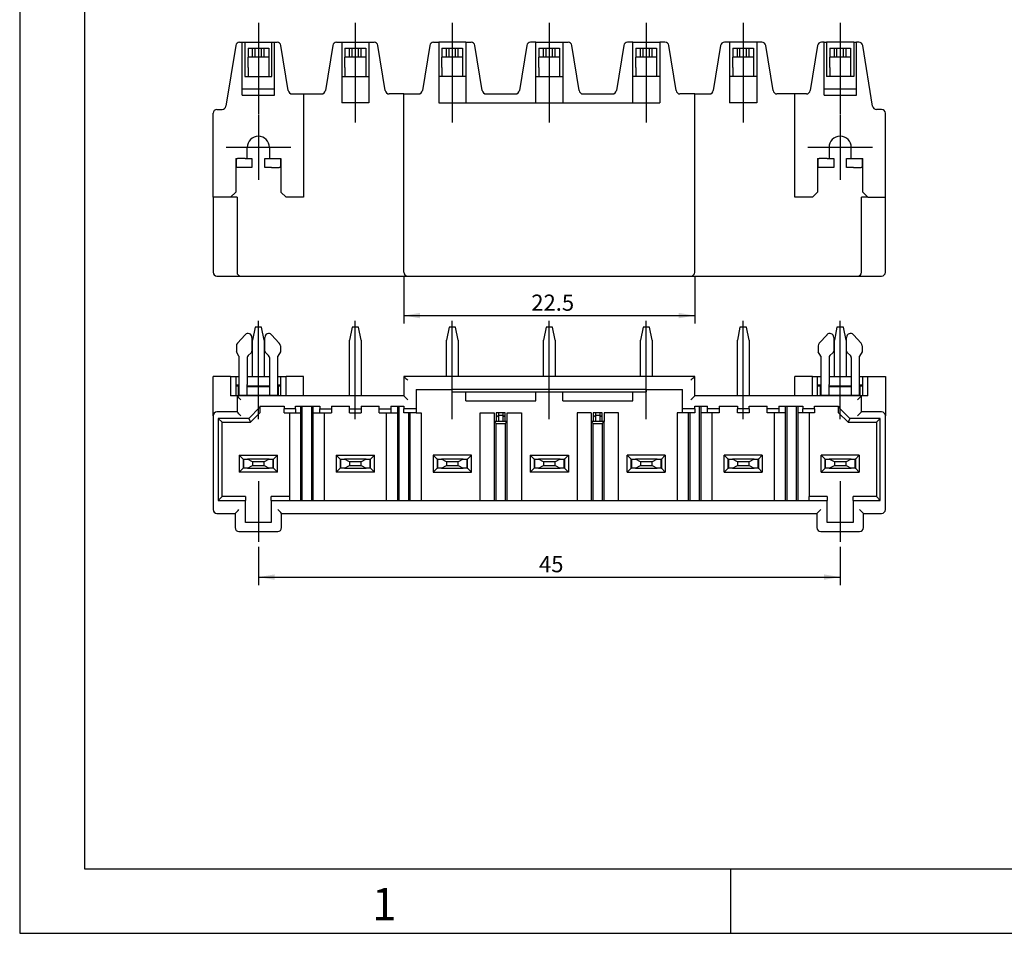
# Model space of a CAD drawing. Units: millimetres. Extents: x 5 to 415, y -77 to 292.
# Drawn here: x 5 to 81, y 5 to 76 of the extents above; entities that cross this region are included whole.
import ezdxf
from ezdxf.enums import TextEntityAlignment as Align
from ezdxf.lldxf.tags import DXFTag

# ---------------------------------------------------------------- set-up
doc = ezdxf.new("R2010")
doc.units = ezdxf.units.MM
for name, color, linetype in [('200054783', 7, 'Continuous'), ('200059974', 7, 'Continuous'), ('200060429', 7, 'Continuous'), ('TEXT', 7, 'Continuous'), ('图框', 7, 'Continuous'), ('尺寸层', 7, 'Continuous'), ('细实线', 7, 'Continuous'), ('轮廓线', 7, 'Continuous')]:
    doc.layers.add(name, color=color, linetype=linetype)
doc.styles.add('SEACAD_Arial_Narrow', font='ARIALN.TTF')
tags = doc.linetypes.add('CENTER2', pattern=[28.575, 19.05, -3.175, 3.175, -3.175]).pattern_tags.tags
tags[10:11] = [DXFTag(74, 4), DXFTag(75, 0), DXFTag(340, '0'), DXFTag(46, 0.0), DXFTag(50, 0.0), DXFTag(44, 0.0), DXFTag(45, 0.0)]
tags[8:9] = [DXFTag(74, 4), DXFTag(75, 0), DXFTag(340, '0'), DXFTag(46, 0.0), DXFTag(50, 0.0), DXFTag(44, 0.0), DXFTag(45, 0.0)]
tags[6:7] = [DXFTag(74, 4), DXFTag(75, 0), DXFTag(340, '0'), DXFTag(46, 0.0), DXFTag(50, 0.0), DXFTag(44, 0.0), DXFTag(45, 0.0)]
tags[4:5] = [DXFTag(74, 4), DXFTag(75, 0), DXFTag(340, '0'), DXFTag(46, 0.0), DXFTag(50, 0.0), DXFTag(44, 0.0), DXFTag(45, 0.0)]
doc.dimstyles.new('DEGSON', dxfattribs={"dimtxt": 2.5, "dimasz": 2.5, "dimexe": 1.25, "dimexo": 0.75, "dimgap": 0.75, "dimtad": 1, "dimlfac": 0.5, "dimdsep": 46, "dimtxsty": 'SEACAD_Arial_Narrow', "dimblk1": '_SE_FILLED', "dimblk2": '_SE_FILLED', "dimsah": 1, "dimcen": 1.25, "dimadec": 1, "dimazin": 0, "dimtfac": 0.7, "dimtdec": 3, "dimtmove": 0, "dimatfit": 3, "dimfxl": 1, "dimtolj": 1, "dimarcsym": 0})

# ---------------------------------------------------------------- blocks, each defined once
blk = doc.blocks.new('SEANNOT_GROUP28')
at = {"layer": '尺寸层', "color": 7, "linetype": 'CENTER2'}
for p, q in [((23.459, 68.317), (23.459, 63.317)), ((25.959, 65.817), (20.959, 65.817))]:
    blk.add_line(p, q, dxfattribs=at)
blk = doc.blocks.new('SEANNOT_GROUP29')
at = {"layer": '尺寸层', "color": 7, "linetype": 'CENTER2'}
for p, q in [((68.459, 68.317), (68.459, 63.317)), ((70.959, 65.817), (65.959, 65.817))]:
    blk.add_line(p, q, dxfattribs=at)
blk = doc.blocks.new('SEANNOT_GROUP42')
at = {"layer": '尺寸层', "color": 7, "linetype": 'CENTER2'}
blk.add_line((23.459, 39.996), (23.459, 35.296), dxfattribs=at)
blk = doc.blocks.new('SEANNOT_GROUP43')
at = {"layer": '尺寸层', "color": 7, "linetype": 'CENTER2'}
blk.add_line((68.459, 39.996), (68.459, 35.296), dxfattribs=at)
blk = doc.blocks.new('SEANNOT_GROUP144')
at = {"layer": '尺寸层', "color": 7, "linetype": 'CENTER2'}
blk.add_line((23.459, 75.457), (23.459, 68.357), dxfattribs=at)
blk = doc.blocks.new('SEANNOT_GROUP145')
at = {"layer": '尺寸层', "color": 7, "linetype": 'CENTER2'}
blk.add_line((30.959, 75.457), (30.959, 67.757), dxfattribs=at)
blk = doc.blocks.new('SEANNOT_GROUP146')
at = {"layer": '尺寸层', "color": 7, "linetype": 'CENTER2'}
blk.add_line((38.459, 75.457), (38.459, 67.757), dxfattribs=at)
blk = doc.blocks.new('SEANNOT_GROUP147')
at = {"layer": '尺寸层', "color": 7, "linetype": 'CENTER2'}
blk.add_line((45.959, 75.457), (45.959, 67.757), dxfattribs=at)
blk = doc.blocks.new('SEANNOT_GROUP148')
at = {"layer": '尺寸层', "color": 7, "linetype": 'CENTER2'}
blk.add_line((53.459, 75.457), (53.459, 67.757), dxfattribs=at)
blk = doc.blocks.new('SEANNOT_GROUP149')
at = {"layer": '尺寸层', "color": 7, "linetype": 'CENTER2'}
blk.add_line((60.959, 75.457), (60.959, 67.757), dxfattribs=at)
blk = doc.blocks.new('SEANNOT_GROUP150')
at = {"layer": '尺寸层', "color": 7, "linetype": 'CENTER2'}
blk.add_line((68.459, 75.457), (68.459, 68.357), dxfattribs=at)
blk = doc.blocks.new('SEANNOT_GROUP179')
at = {"layer": '尺寸层', "color": 7, "linetype": 'CENTER2'}
blk.add_line((23.459, 44.795), (23.459, 52.396), dxfattribs=at)
blk = doc.blocks.new('SEANNOT_GROUP180')
at = {"layer": '尺寸层', "color": 7, "linetype": 'CENTER2'}
blk.add_line((30.959, 44.795), (30.959, 52.396), dxfattribs=at)
blk = doc.blocks.new('SEANNOT_GROUP181')
at = {"layer": '尺寸层', "color": 7, "linetype": 'CENTER2'}
blk.add_line((38.459, 44.795), (38.459, 52.396), dxfattribs=at)
blk = doc.blocks.new('SEANNOT_GROUP182')
at = {"layer": '尺寸层', "color": 7, "linetype": 'CENTER2'}
blk.add_line((45.959, 44.795), (45.959, 52.396), dxfattribs=at)
blk = doc.blocks.new('SEANNOT_GROUP183')
at = {"layer": '尺寸层', "color": 7, "linetype": 'CENTER2'}
blk.add_line((53.459, 44.795), (53.459, 52.396), dxfattribs=at)
blk = doc.blocks.new('SEANNOT_GROUP184')
at = {"layer": '尺寸层', "color": 7, "linetype": 'CENTER2'}
blk.add_line((60.959, 44.795), (60.959, 52.396), dxfattribs=at)
blk = doc.blocks.new('SEANNOT_GROUP185')
at = {"layer": '尺寸层', "color": 7, "linetype": 'CENTER2'}
blk.add_line((68.459, 44.795), (68.459, 52.396), dxfattribs=at)
blk = doc.blocks.new('SE15')
at = {"layer": '200054783', "color": 7, "linetype": 'Continuous'}
for p, q in [((21.759, 64.257), (21.759, 64.957)), ((21.759, 64.957), (21.839, 64.957)), ((22.439, 64.957), (21.839, 64.957)), ((22.439, 64.957), (22.959, 64.957)), ((22.959, 64.957), (22.959, 64.257)), ((23.959, 64.257), (23.959, 64.957)), ((23.959, 64.957), (24.48, 64.957)), ((24.48, 64.957), (25.08, 64.957)), ((25.08, 64.957), (25.159, 64.957)), ((25.159, 64.957), (25.159, 64.257)), ((66.759, 64.257), (66.759, 64.957)), ((66.759, 64.957), (66.839, 64.957)), ((67.439, 64.957), (66.839, 64.957)), ((67.439, 64.957), (67.959, 64.957)), ((67.959, 64.957), (67.959, 64.257)), ((68.959, 64.257), (68.959, 64.957)), ((68.959, 64.957), (69.48, 64.957)), ((69.48, 64.957), (70.08, 64.957)), ((70.08, 64.957), (70.159, 64.957)), ((70.159, 64.957), (70.159, 64.257)), ((21.839, 64.257), (21.759, 64.257)), ((22.439, 64.257), (21.839, 64.257)), ((22.959, 64.257), (22.439, 64.257)), ((24.48, 64.257), (23.959, 64.257)), ((24.48, 64.257), (25.08, 64.257)), ((25.159, 64.257), (25.08, 64.257)), ((66.839, 64.257), (66.759, 64.257)), ((67.439, 64.257), (66.839, 64.257)), ((67.959, 64.257), (67.439, 64.257)), ((69.48, 64.257), (68.959, 64.257)), ((69.48, 64.257), (70.08, 64.257)), ((70.159, 64.257), (70.08, 64.257))]:
    blk.add_line(p, q, dxfattribs=at)
at = {"layer": '200059974', "color": 7, "linetype": 'Continuous'}
for p, q in [((22.659, 73.507), (23.009, 73.507)), ((22.659, 73.507), (22.659, 72.807)), ((23.009, 73.507), (23.209, 73.507)), ((23.009, 72.807), (23.009, 73.507)), ((23.209, 73.507), (23.709, 73.507)), ((23.209, 72.807), (23.209, 73.507)), ((23.709, 73.507), (23.909, 73.507)), ((23.709, 72.807), (23.709, 73.507)), ((23.909, 73.507), (24.259, 73.507)), ((23.909, 72.807), (23.909, 73.507)), ((24.259, 73.507), (24.259, 72.807)), ((30.159, 73.507), (30.509, 73.507)), ((30.159, 73.507), (30.159, 72.807)), ((30.509, 73.507), (30.709, 73.507)), ((30.509, 72.807), (30.509, 73.507)), ((30.709, 73.507), (31.209, 73.507)), ((30.709, 72.807), (30.709, 73.507)), ((31.209, 73.507), (31.409, 73.507)), ((31.209, 72.807), (31.209, 73.507)), ((31.409, 73.507), (31.759, 73.507)), ((31.409, 72.807), (31.409, 73.507)), ((31.759, 73.507), (31.759, 72.807)), ((37.659, 73.507), (38.009, 73.507)), ((37.659, 73.507), (37.659, 72.807)), ((38.009, 73.507), (38.209, 73.507)), ((38.009, 72.807), (38.009, 73.507)), ((38.209, 73.507), (38.709, 73.507)), ((38.209, 72.807), (38.209, 73.507)), ((38.709, 73.507), (38.909, 73.507)), ((38.709, 72.807), (38.709, 73.507)), ((38.909, 73.507), (39.259, 73.507)), ((38.909, 72.807), (38.909, 73.507)), ((39.259, 73.507), (39.259, 72.807)), ((45.159, 73.507), (45.509, 73.507)), ((45.159, 73.507), (45.159, 72.807)), ((45.509, 73.507), (45.709, 73.507)), ((45.509, 72.807), (45.509, 73.507)), ((45.709, 73.507), (46.209, 73.507)), ((45.709, 72.807), (45.709, 73.507)), ((46.209, 73.507), (46.409, 73.507)), ((46.209, 72.807), (46.209, 73.507)), ((46.409, 73.507), (46.759, 73.507)), ((46.409, 72.807), (46.409, 73.507)), ((46.759, 73.507), (46.759, 72.807)), ((52.659, 73.507), (53.009, 73.507)), ((52.659, 73.507), (52.659, 72.807)), ((53.009, 73.507), (53.209, 73.507)), ((53.009, 72.807), (53.009, 73.507)), ((53.209, 73.507), (53.709, 73.507)), ((53.209, 72.807), (53.209, 73.507)), ((53.709, 73.507), (53.909, 73.507)), ((53.709, 72.807), (53.709, 73.507)), ((53.909, 73.507), (54.259, 73.507)), ((53.909, 72.807), (53.909, 73.507)), ((54.259, 73.507), (54.259, 72.807)), ((60.159, 73.507), (60.509, 73.507)), ((60.159, 73.507), (60.159, 72.807)), ((60.509, 73.507), (60.709, 73.507)), ((60.509, 72.807), (60.509, 73.507)), ((60.709, 73.507), (61.209, 73.507)), ((60.709, 72.807), (60.709, 73.507)), ((61.209, 73.507), (61.409, 73.507)), ((61.209, 72.807), (61.209, 73.507)), ((61.409, 73.507), (61.759, 73.507)), ((61.409, 72.807), (61.409, 73.507)), ((61.759, 73.507), (61.759, 72.807)), ((67.659, 73.507), (68.009, 73.507)), ((67.659, 73.507), (67.659, 72.807)), ((68.009, 73.507), (68.209, 73.507)), ((68.009, 72.807), (68.009, 73.507)), ((68.209, 73.507), (68.709, 73.507)), ((68.209, 72.807), (68.209, 73.507)), ((68.709, 73.507), (68.909, 73.507)), ((68.709, 72.807), (68.709, 73.507)), ((68.909, 73.507), (69.259, 73.507)), ((68.909, 72.807), (68.909, 73.507)), ((69.259, 73.507), (69.259, 72.807)), ((22.659, 72.007), (22.659, 72.807)), ((23.009, 72.807), (22.659, 72.807)), ((23.209, 72.807), (23.009, 72.807)), ((23.709, 72.807), (23.209, 72.807)), ((23.909, 72.807), (23.709, 72.807)), ((24.259, 72.807), (23.909, 72.807)), ((24.259, 72.807), (24.259, 72.007)), ((30.159, 72.007), (30.159, 72.807)), ((30.509, 72.807), (30.159, 72.807)), ((30.709, 72.807), (30.509, 72.807)), ((31.209, 72.807), (30.709, 72.807)), ((31.409, 72.807), (31.209, 72.807)), ((31.759, 72.807), (31.409, 72.807)), ((31.759, 72.807), (31.759, 72.007)), ((37.659, 72.007), (37.659, 72.807)), ((38.009, 72.807), (37.659, 72.807)), ((38.209, 72.807), (38.009, 72.807)), ((38.709, 72.807), (38.209, 72.807)), ((38.909, 72.807), (38.709, 72.807)), ((39.259, 72.807), (38.909, 72.807)), ((39.259, 72.807), (39.259, 72.007)), ((45.159, 72.007), (45.159, 72.807)), ((45.509, 72.807), (45.159, 72.807)), ((45.709, 72.807), (45.509, 72.807)), ((46.209, 72.807), (45.709, 72.807)), ((46.409, 72.807), (46.209, 72.807)), ((46.759, 72.807), (46.409, 72.807)), ((46.759, 72.807), (46.759, 72.007)), ((52.659, 72.007), (52.659, 72.807)), ((53.009, 72.807), (52.659, 72.807)), ((53.209, 72.807), (53.009, 72.807)), ((53.709, 72.807), (53.209, 72.807)), ((53.909, 72.807), (53.709, 72.807)), ((54.259, 72.807), (53.909, 72.807)), ((54.259, 72.807), (54.259, 72.007)), ((60.159, 72.007), (60.159, 72.807)), ((60.509, 72.807), (60.159, 72.807)), ((60.709, 72.807), (60.509, 72.807)), ((61.209, 72.807), (60.709, 72.807)), ((61.409, 72.807), (61.209, 72.807)), ((61.759, 72.807), (61.409, 72.807)), ((61.759, 72.807), (61.759, 72.007)), ((67.659, 72.007), (67.659, 72.807)), ((68.009, 72.807), (67.659, 72.807)), ((68.209, 72.807), (68.009, 72.807)), ((68.709, 72.807), (68.209, 72.807)), ((68.909, 72.807), (68.709, 72.807)), ((69.259, 72.807), (68.909, 72.807)), ((69.259, 72.807), (69.259, 72.007)), ((22.659, 72.007), (22.659, 71.317)), ((24.259, 72.007), (24.259, 71.317)), ((30.159, 72.007), (30.159, 71.317)), ((31.759, 72.007), (31.759, 71.317)), ((37.659, 72.007), (37.659, 71.317)), ((39.259, 72.007), (39.259, 71.317)), ((45.159, 72.007), (45.159, 71.317)), ((46.759, 72.007), (46.759, 71.317)), ((52.659, 72.007), (52.659, 71.317)), ((54.259, 72.007), (54.259, 71.317)), ((60.159, 72.007), (60.159, 71.317)), ((61.759, 72.007), (61.759, 71.317)), ((67.659, 72.007), (67.659, 71.317)), ((69.259, 72.007), (69.259, 71.317))]:
    blk.add_line(p, q, dxfattribs=at)
at = {"layer": '200060429', "color": 7, "linetype": 'Continuous'}
for p, q in [((22.01, 73.957), (22.209, 73.957)), ((22.209, 73.957), (22.409, 73.957)), ((22.209, 69.857), (22.209, 73.957)), ((22.409, 73.957), (22.409, 71.317)), ((22.409, 73.957), (24.509, 73.957)), ((24.509, 73.957), (24.709, 73.957)), ((24.509, 71.317), (24.509, 73.957)), ((24.709, 73.957), (24.908, 73.957)), ((24.709, 69.857), (24.709, 73.957)), ((29.51, 73.957), (29.909, 73.957)), ((29.909, 73.957), (29.909, 69.257)), ((29.909, 73.957), (32.009, 73.957)), ((32.009, 73.957), (32.408, 73.957)), ((32.009, 73.957), (32.009, 69.257)), ((37.01, 73.957), (37.409, 73.957)), ((37.409, 73.957), (37.409, 69.257)), ((39.509, 73.957), (37.409, 73.957)), ((39.509, 73.957), (39.908, 73.957)), ((39.509, 73.957), (39.509, 69.257)), ((44.909, 73.957), (44.51, 73.957)), ((44.909, 69.257), (44.909, 73.957)), ((44.909, 73.957), (47.009, 73.957)), ((47.009, 73.957), (47.408, 73.957)), ((47.009, 73.957), (47.009, 69.257)), ((52.409, 73.957), (52.01, 73.957)), ((52.409, 69.257), (52.409, 73.957)), ((52.409, 73.957), (54.509, 73.957)), ((54.908, 73.957), (54.509, 73.957)), ((54.509, 73.957), (54.509, 69.257)), ((59.909, 73.957), (59.51, 73.957)), ((59.909, 73.957), (59.909, 69.257)), ((62.009, 73.957), (59.909, 73.957)), ((62.408, 73.957), (62.009, 73.957)), ((62.009, 73.957), (62.009, 69.257)), ((67.209, 73.957), (67.01, 73.957)), ((67.209, 69.857), (67.209, 73.957)), ((67.209, 73.957), (67.409, 73.957)), ((69.509, 73.957), (67.409, 73.957)), ((67.409, 73.957), (67.409, 71.317)), ((69.509, 73.957), (69.709, 73.957)), ((69.509, 73.957), (69.509, 71.317)), ((69.908, 73.957), (69.709, 73.957)), ((69.709, 69.857), (69.709, 73.957)), ((21.714, 73.705), (20.951, 69.009)), ((25.773, 70.209), (25.205, 73.705)), ((29.214, 73.705), (28.646, 70.209)), ((33.273, 70.209), (32.705, 73.705)), ((36.714, 73.705), (36.146, 70.209)), ((40.773, 70.209), (40.205, 73.705)), ((44.214, 73.705), (43.646, 70.209)), ((48.273, 70.209), (47.705, 73.705)), ((51.714, 73.705), (51.146, 70.209)), ((55.773, 70.209), (55.205, 73.705)), ((59.214, 73.705), (58.646, 70.209)), ((63.273, 70.209), (62.705, 73.705)), ((66.714, 73.705), (66.146, 70.209)), ((70.968, 69.009), (70.205, 73.705)), ((22.409, 71.317), (24.509, 71.317)), ((29.909, 71.317), (32.009, 71.317)), ((39.509, 71.317), (37.409, 71.317)), ((44.909, 71.317), (47.009, 71.317)), ((54.509, 71.317), (52.409, 71.317)), ((62.009, 71.317), (59.909, 71.317)), ((69.509, 71.317), (67.409, 71.317)), ((22.209, 70.357), (24.709, 70.357)), ((67.209, 70.357), (69.709, 70.357)), ((22.209, 69.857), (24.709, 69.857)), ((26.069, 69.957), (26.959, 69.957)), ((26.959, 69.957), (28.35, 69.957)), ((26.959, 69.957), (26.959, 61.957)), ((34.709, 69.957), (33.569, 69.957)), ((34.709, 69.957), (35.85, 69.957)), ((34.709, 56.157), (34.709, 69.957)), ((41.069, 69.957), (43.35, 69.957)), ((48.569, 69.957), (50.85, 69.957)), ((57.209, 69.957), (56.069, 69.957)), ((57.209, 69.957), (58.35, 69.957)), ((57.209, 56.157), (57.209, 69.957)), ((64.959, 69.957), (63.569, 69.957)), ((65.85, 69.957), (64.959, 69.957)), ((64.959, 61.957), (64.959, 69.957)), ((67.209, 69.857), (69.709, 69.857)), ((20.259, 68.757), (20.655, 68.757)), ((32.009, 69.257), (29.909, 69.257)), ((37.409, 69.257), (54.509, 69.257)), ((62.009, 69.257), (59.909, 69.257)), ((71.659, 68.757), (71.264, 68.757)), ((19.959, 61.957), (19.959, 68.457)), ((71.959, 61.957), (71.959, 68.457)), ((71.962, 66.617), (71.959, 66.617)), ((22.599, 64.957), (22.599, 65.817)), ((24.319, 65.817), (24.319, 64.957)), ((67.599, 65.817), (67.599, 64.957)), ((69.319, 64.957), (69.319, 65.817)), ((71.959, 66.249), (71.962, 66.249)), ((71.959, 66.236), (71.962, 66.236)), ((19.959, 65.382), (19.957, 65.382)), ((19.959, 65.382), (19.957, 65.382)), ((19.957, 65.249), (19.959, 65.249)), ((21.709, 64.957), (21.709, 62.357)), ((21.709, 64.957), (21.759, 64.957)), ((25.159, 64.957), (25.209, 64.957)), ((25.209, 64.957), (25.209, 62.357)), ((66.709, 64.957), (66.709, 62.357)), ((66.709, 64.957), (66.759, 64.957)), ((70.159, 64.957), (70.209, 64.957)), ((70.209, 62.357), (70.209, 64.957)), ((71.959, 64.237), (71.962, 64.237)), ((71.962, 63.741), (71.959, 63.741)), ((19.959, 61.957), (19.959, 56.157)), ((21.309, 61.957), (19.959, 61.957)), ((21.309, 61.957), (21.709, 62.357)), ((21.809, 61.957), (21.309, 61.957)), ((21.809, 61.957), (21.809, 56.157)), ((25.209, 62.357), (25.609, 61.957)), ((26.959, 61.957), (25.609, 61.957)), ((66.309, 61.957), (64.959, 61.957)), ((66.309, 61.957), (66.709, 62.357)), ((70.109, 56.157), (70.109, 61.957)), ((70.609, 61.957), (70.109, 61.957)), ((70.209, 62.357), (70.609, 61.957)), ((70.609, 61.957), (71.959, 61.957)), ((71.959, 56.157), (71.959, 61.957)), ((71.962, 61.232), (71.959, 61.232)), ((71.959, 57.995), (71.962, 57.995)), ((20.259, 55.857), (22.109, 55.857)), ((22.109, 55.857), (35.009, 55.857)), ((35.009, 55.857), (56.909, 55.857)), ((56.909, 55.857), (69.809, 55.857)), ((69.809, 55.857), (71.659, 55.857))]:
    blk.add_line(p, q, dxfattribs=at)
for centre, radius, start, end in [((22.01, 73.657), 0.3, 90, 170.77), ((24.908, 73.657), 0.3, 9.23, 90), ((29.51, 73.657), 0.3, 90, 170.77), ((32.408, 73.657), 0.3, 9.23, 90), ((37.01, 73.657), 0.3, 90, 170.77), ((39.908, 73.657), 0.3, 9.23, 90), ((44.51, 73.657), 0.3, 90, 170.77), ((47.408, 73.657), 0.3, 9.23, 90), ((52.01, 73.657), 0.3, 90, 170.77), ((54.908, 73.657), 0.3, 9.23, 90), ((59.51, 73.657), 0.3, 90, 170.77), ((62.408, 73.657), 0.3, 9.23, 90), ((67.01, 73.657), 0.3, 90, 170.77), ((69.908, 73.657), 0.3, 9.23, 90), ((26.069, 70.257), 0.3, 189.23, 270), ((28.35, 70.257), 0.3, 270, 350.77), ((33.569, 70.257), 0.3, 189.23, 270), ((35.85, 70.257), 0.3, 270, 350.77), ((41.069, 70.257), 0.3, 189.23, 270), ((43.35, 70.257), 0.3, 270, 350.77), ((48.569, 70.257), 0.3, 189.23, 270), ((50.85, 70.257), 0.3, 270, 350.77), ((56.069, 70.257), 0.3, 189.23, 270), ((58.35, 70.257), 0.3, 270, 350.77), ((63.569, 70.257), 0.3, 189.23, 270), ((65.85, 70.257), 0.3, 270, 350.77), ((20.259, 68.457), 0.3, 90, 180), ((20.655, 69.057), 0.3, 270, 350.77), ((71.264, 69.057), 0.3, 189.23, 270), ((71.659, 68.457), 0.3, 0, 90), ((23.459, 65.817), 0.86, 90, 180), ((23.459, 65.817), 0.86, 0, 90), ((68.459, 65.817), 0.86, 90, 180), ((68.459, 65.817), 0.86, 0, 90), ((20.259, 56.157), 0.3, 180, 270), ((22.109, 56.157), 0.3, 179.98307, 270.01693), ((35.009, 56.157), 0.3, 180, 270), ((56.909, 56.157), 0.3, 270.0309, 359.9691), ((69.809, 56.157), 0.3, 270, 0), ((71.659, 56.157), 0.3, 270, 0)]:
    blk.add_arc(centre, radius, start, end, dxfattribs=at)
blk = doc.blocks.new('SE16')
at = {"layer": '200054783', "color": 7, "linetype": 'Continuous'}
for p, q in [((22.439, 51.322), (21.839, 50.672)), ((22.959, 51.119), (22.959, 50.062)), ((23.959, 50.062), (23.959, 51.119)), ((24.48, 51.322), (25.08, 50.672)), ((67.439, 51.322), (66.839, 50.672)), ((67.959, 51.119), (67.959, 50.062)), ((68.959, 50.062), (68.959, 51.119)), ((69.48, 51.322), (70.08, 50.672)), ((21.759, 50.469), (21.759, 50.009)), ((25.159, 50.469), (25.159, 50.009)), ((66.759, 50.469), (66.759, 50.009)), ((70.159, 50.469), (70.159, 50.009)), ((21.959, 49.662), (21.759, 50.009)), ((21.959, 49.662), (21.959, 47.471)), ((22.599, 49.561), (22.599, 47.471)), ((22.893, 49.913), (22.666, 49.711)), ((24.253, 49.711), (24.026, 49.913)), ((24.319, 49.561), (24.319, 47.471)), ((25.159, 50.009), (24.959, 49.662)), ((24.959, 47.471), (24.959, 49.662)), ((66.959, 49.662), (66.759, 50.009)), ((66.959, 49.662), (66.959, 47.471)), ((67.599, 49.561), (67.599, 47.471)), ((67.893, 49.913), (67.666, 49.711)), ((69.253, 49.711), (69.026, 49.913)), ((69.319, 49.561), (69.319, 47.471)), ((70.159, 50.009), (69.959, 49.662)), ((69.959, 47.471), (69.959, 49.662)), ((21.909, 47.321), (21.959, 47.321)), ((21.959, 47.471), (21.959, 46.621)), ((22.599, 46.621), (22.599, 47.471)), ((22.599, 47.321), (24.319, 47.321)), ((24.319, 47.471), (24.319, 46.621)), ((24.959, 46.621), (24.959, 47.471)), ((25.009, 47.321), (24.959, 47.321)), ((66.909, 47.321), (66.959, 47.321)), ((66.959, 47.471), (66.959, 46.621)), ((67.599, 46.621), (67.599, 47.471)), ((67.599, 47.321), (69.319, 47.321)), ((69.319, 47.471), (69.319, 46.621)), ((69.959, 46.621), (69.959, 47.471)), ((70.009, 47.321), (69.959, 47.321)), ((21.909, 46.621), (21.959, 46.621)), ((22.599, 46.621), (21.959, 46.621)), ((24.319, 46.621), (22.599, 46.621)), ((24.959, 46.621), (24.319, 46.621)), ((24.959, 46.621), (25.009, 46.621)), ((66.909, 46.621), (66.959, 46.621)), ((67.599, 46.621), (66.959, 46.621)), ((69.319, 46.621), (67.599, 46.621)), ((69.959, 46.621), (69.319, 46.621)), ((69.959, 46.621), (70.009, 46.621))]:
    blk.add_line(p, q, dxfattribs=at)
for centre, radius, start, end in [((22.659, 51.119), 0.3, 0, 137.29061), ((24.259, 51.119), 0.3, 42.70939, 180), ((67.659, 51.119), 0.3, 0, 137.29061), ((69.259, 51.119), 0.3, 42.70939, 180), ((22.059, 50.469), 0.3, 137.29061, 180), ((24.859, 50.469), 0.3, 0, 42.70939), ((67.059, 50.469), 0.3, 137.29061, 180), ((69.859, 50.469), 0.3, 0, 42.70939), ((22.799, 49.561), 0.2, 131.73601, 180), ((22.759, 50.062), 0.2, 311.73601, 0), ((24.159, 50.062), 0.2, 180, 228.26399), ((24.119, 49.561), 0.2, 0, 48.26399), ((67.799, 49.561), 0.2, 131.73601, 180), ((67.759, 50.062), 0.2, 311.73601, 0), ((69.159, 50.062), 0.2, 180, 228.26399), ((69.119, 49.561), 0.2, 0, 48.26399)]:
    blk.add_arc(centre, radius, start, end, dxfattribs=at)
at = {"layer": '200059974', "color": 7, "linetype": 'Continuous'}
for p, q in [((23.209, 51.896), (23.009, 50.896)), ((23.709, 51.896), (23.209, 51.896)), ((23.909, 50.896), (23.709, 51.896)), ((30.709, 51.896), (30.509, 50.896)), ((31.209, 51.896), (30.709, 51.896)), ((31.409, 50.896), (31.209, 51.896)), ((38.209, 51.896), (38.009, 50.896)), ((38.709, 51.896), (38.209, 51.896)), ((38.909, 50.896), (38.709, 51.896)), ((45.709, 51.896), (45.509, 50.896)), ((46.209, 51.896), (45.709, 51.896)), ((46.409, 50.896), (46.209, 51.896)), ((53.209, 51.896), (53.009, 50.896)), ((53.709, 51.896), (53.209, 51.896)), ((53.909, 50.896), (53.709, 51.896)), ((60.709, 51.896), (60.509, 50.896)), ((61.209, 51.896), (60.709, 51.896)), ((61.409, 50.896), (61.209, 51.896)), ((68.209, 51.896), (68.009, 50.896)), ((68.709, 51.896), (68.209, 51.896)), ((68.909, 50.896), (68.709, 51.896)), ((23.009, 48.096), (23.009, 50.896)), ((23.909, 50.896), (23.909, 48.096)), ((30.509, 46.596), (30.509, 50.896)), ((31.409, 50.896), (31.409, 46.596)), ((38.009, 48.096), (38.009, 50.896)), ((38.909, 50.896), (38.909, 48.096)), ((45.509, 48.096), (45.509, 50.896)), ((46.409, 50.896), (46.409, 48.096)), ((53.009, 48.096), (53.009, 50.896)), ((53.909, 50.896), (53.909, 48.096)), ((60.509, 46.596), (60.509, 50.896)), ((61.409, 50.896), (61.409, 46.596)), ((68.009, 48.096), (68.009, 50.896)), ((68.909, 50.896), (68.909, 48.096)), ((22.309, 41.696), (22.617, 41.696)), ((22.309, 41.696), (22.309, 40.996)), ((24.302, 41.696), (22.617, 41.696)), ((23.009, 41.496), (22.617, 41.696)), ((22.617, 40.996), (23.009, 41.196)), ((23.009, 41.496), (23.009, 41.196)), ((23.909, 41.496), (23.009, 41.496)), ((23.009, 41.196), (23.909, 41.196)), ((24.302, 41.696), (23.909, 41.496)), ((23.909, 41.196), (23.909, 41.496)), ((23.909, 41.196), (24.302, 40.996)), ((24.302, 41.696), (24.609, 41.696)), ((24.609, 40.996), (24.609, 41.696)), ((29.809, 41.696), (30.117, 41.696)), ((29.809, 41.696), (29.809, 40.996)), ((31.802, 41.696), (30.117, 41.696)), ((30.509, 41.496), (30.117, 41.696)), ((30.117, 40.996), (30.509, 41.196)), ((30.509, 41.496), (30.509, 41.196)), ((31.409, 41.496), (30.509, 41.496)), ((30.509, 41.196), (31.409, 41.196)), ((31.802, 41.696), (31.409, 41.496)), ((31.409, 41.196), (31.409, 41.496)), ((31.409, 41.196), (31.802, 40.996)), ((31.802, 41.696), (32.109, 41.696)), ((32.109, 40.996), (32.109, 41.696)), ((37.309, 41.696), (37.617, 41.696)), ((37.309, 41.696), (37.309, 40.996)), ((39.302, 41.696), (37.617, 41.696)), ((38.009, 41.496), (37.617, 41.696)), ((37.617, 40.996), (38.009, 41.196)), ((38.009, 41.496), (38.009, 41.196)), ((38.909, 41.496), (38.009, 41.496)), ((38.009, 41.196), (38.909, 41.196)), ((39.302, 41.696), (38.909, 41.496)), ((38.909, 41.196), (38.909, 41.496)), ((38.909, 41.196), (39.302, 40.996)), ((39.302, 41.696), (39.609, 41.696)), ((39.609, 40.996), (39.609, 41.696)), ((44.809, 41.696), (45.117, 41.696)), ((44.809, 41.696), (44.809, 40.996)), ((46.802, 41.696), (45.117, 41.696)), ((45.509, 41.496), (45.117, 41.696)), ((45.117, 40.996), (45.509, 41.196)), ((45.509, 41.496), (45.509, 41.196)), ((46.409, 41.496), (45.509, 41.496)), ((45.509, 41.196), (46.409, 41.196)), ((46.802, 41.696), (46.409, 41.496)), ((46.409, 41.196), (46.409, 41.496)), ((46.409, 41.196), (46.802, 40.996)), ((46.802, 41.696), (47.109, 41.696)), ((47.109, 40.996), (47.109, 41.696)), ((52.309, 41.696), (52.617, 41.696)), ((52.309, 41.696), (52.309, 40.996)), ((54.302, 41.696), (52.617, 41.696)), ((53.009, 41.496), (52.617, 41.696)), ((52.617, 40.996), (53.009, 41.196)), ((53.009, 41.496), (53.009, 41.196)), ((53.909, 41.496), (53.009, 41.496)), ((53.009, 41.196), (53.909, 41.196)), ((54.302, 41.696), (53.909, 41.496)), ((53.909, 41.196), (53.909, 41.496)), ((53.909, 41.196), (54.302, 40.996)), ((54.302, 41.696), (54.609, 41.696)), ((54.609, 40.996), (54.609, 41.696)), ((59.809, 41.696), (60.117, 41.696)), ((59.809, 41.696), (59.809, 40.996)), ((61.802, 41.696), (60.117, 41.696)), ((60.509, 41.496), (60.117, 41.696)), ((60.117, 40.996), (60.509, 41.196)), ((60.509, 41.496), (60.509, 41.196)), ((61.409, 41.496), (60.509, 41.496)), ((60.509, 41.196), (61.409, 41.196)), ((61.802, 41.696), (61.409, 41.496)), ((61.409, 41.196), (61.409, 41.496)), ((61.409, 41.196), (61.802, 40.996)), ((61.802, 41.696), (62.109, 41.696)), ((62.109, 40.996), (62.109, 41.696)), ((67.309, 41.696), (67.617, 41.696)), ((67.309, 41.696), (67.309, 40.996)), ((69.302, 41.696), (67.617, 41.696)), ((68.009, 41.496), (67.617, 41.696)), ((67.617, 40.996), (68.009, 41.196)), ((68.009, 41.496), (68.009, 41.196)), ((68.909, 41.496), (68.009, 41.496)), ((68.009, 41.196), (68.909, 41.196)), ((69.302, 41.696), (68.909, 41.496)), ((68.909, 41.196), (68.909, 41.496)), ((68.909, 41.196), (69.302, 40.996)), ((69.302, 41.696), (69.609, 41.696)), ((69.609, 40.996), (69.609, 41.696)), ((22.617, 40.996), (22.309, 40.996)), ((22.617, 40.996), (24.302, 40.996)), ((24.609, 40.996), (24.302, 40.996)), ((30.117, 40.996), (29.809, 40.996)), ((30.117, 40.996), (31.802, 40.996)), ((32.109, 40.996), (31.802, 40.996)), ((37.617, 40.996), (37.309, 40.996)), ((37.617, 40.996), (39.302, 40.996)), ((39.609, 40.996), (39.302, 40.996)), ((45.117, 40.996), (44.809, 40.996)), ((45.117, 40.996), (46.802, 40.996)), ((47.109, 40.996), (46.802, 40.996)), ((52.617, 40.996), (52.309, 40.996)), ((52.617, 40.996), (54.302, 40.996)), ((54.609, 40.996), (54.302, 40.996)), ((60.117, 40.996), (59.809, 40.996)), ((60.117, 40.996), (61.802, 40.996)), ((62.109, 40.996), (61.802, 40.996)), ((67.617, 40.996), (67.309, 40.996)), ((67.617, 40.996), (69.302, 40.996)), ((69.609, 40.996), (69.302, 40.996))]:
    blk.add_line(p, q, dxfattribs=at)
at = {"layer": '200060429', "color": 7, "linetype": 'Continuous'}
for p, q in [((19.959, 45.046), (19.959, 48.096)), ((21.309, 48.096), (19.959, 48.096)), ((21.309, 48.096), (21.709, 48.096)), ((21.309, 48.096), (21.309, 46.596)), ((21.709, 48.096), (21.709, 46.596)), ((21.709, 48.096), (21.959, 48.096)), ((22.599, 48.096), (23.459, 48.096)), ((23.459, 48.096), (24.319, 48.096)), ((24.959, 48.096), (25.209, 48.096)), ((25.209, 48.096), (25.609, 48.096)), ((25.209, 46.596), (25.209, 48.096)), ((26.959, 48.096), (25.609, 48.096)), ((25.609, 46.596), (25.609, 48.096)), ((26.959, 46.596), (26.959, 48.096)), ((57.209, 48.096), (34.709, 48.096)), ((34.709, 48.096), (34.709, 46.596)), ((57.209, 46.596), (57.209, 48.096)), ((66.309, 48.096), (64.959, 48.096)), ((64.959, 46.596), (64.959, 48.096)), ((66.309, 48.096), (66.709, 48.096)), ((66.309, 46.596), (66.309, 48.096)), ((66.709, 48.096), (66.959, 48.096)), ((66.709, 46.596), (66.709, 48.096)), ((67.599, 48.096), (68.459, 48.096)), ((68.459, 48.096), (69.319, 48.096)), ((69.959, 48.096), (70.209, 48.096)), ((70.209, 48.096), (70.609, 48.096)), ((70.209, 46.596), (70.209, 48.096)), ((70.609, 48.096), (71.959, 48.096)), ((70.609, 46.596), (70.609, 48.096)), ((71.959, 48.096), (71.959, 45.046)), ((21.709, 47.446), (21.959, 47.446)), ((21.959, 47.346), (21.709, 47.346)), ((21.909, 47.346), (21.909, 46.596)), ((23.459, 47.346), (22.599, 47.346)), ((24.319, 47.346), (23.459, 47.346)), ((24.959, 47.446), (25.209, 47.446)), ((25.209, 47.346), (24.959, 47.346)), ((25.009, 46.596), (25.009, 47.346)), ((66.709, 47.446), (66.959, 47.446)), ((66.959, 47.346), (66.709, 47.346)), ((66.909, 47.346), (66.909, 46.596)), ((68.459, 47.346), (67.599, 47.346)), ((69.319, 47.346), (68.459, 47.346)), ((69.959, 47.446), (70.209, 47.446)), ((70.209, 47.346), (69.959, 47.346)), ((70.009, 46.596), (70.009, 47.346)), ((21.809, 46.596), (21.309, 46.596)), ((34.709, 46.596), (21.809, 46.596)), ((21.809, 46.596), (21.809, 45.346)), ((35.659, 47.096), (35.659, 45.586)), ((35.659, 47.096), (38.459, 47.096)), ((53.459, 47.096), (38.459, 47.096)), ((38.459, 46.896), (38.459, 47.096)), ((38.459, 46.896), (53.459, 46.896)), ((39.509, 46.196), (39.509, 46.896)), ((44.909, 46.196), (44.909, 46.896)), ((47.009, 46.196), (47.009, 46.896)), ((52.409, 46.196), (52.409, 46.896)), ((53.459, 47.096), (56.259, 47.096)), ((53.459, 47.096), (53.459, 46.896)), ((56.259, 45.586), (56.259, 47.096)), ((70.109, 46.596), (57.209, 46.596)), ((70.109, 45.346), (70.109, 46.596)), ((70.609, 46.596), (70.109, 46.596)), ((23.579, 45.711), (22.715, 44.846)), ((23.579, 45.796), (25.444, 45.796)), ((23.579, 45.796), (23.579, 45.711)), ((23.579, 45.711), (23.579, 45.286)), ((25.444, 45.796), (25.444, 45.586)), ((26.344, 45.586), (26.344, 45.796)), ((26.344, 45.796), (28.209, 45.796)), ((26.709, 45.796), (26.709, 38.496)), ((26.859, 38.496), (26.859, 45.796)), ((27.559, 45.796), (27.559, 38.496)), ((27.709, 38.496), (27.709, 45.796)), ((28.209, 45.796), (28.209, 45.586)), ((29.109, 45.796), (29.109, 45.586)), ((29.109, 45.796), (30.509, 45.796)), ((30.509, 45.586), (30.509, 45.796)), ((31.409, 45.796), (31.409, 45.586)), ((31.409, 45.796), (32.809, 45.796)), ((32.809, 45.586), (32.809, 45.796)), ((33.709, 45.796), (33.709, 45.586)), ((33.709, 45.796), (34.709, 45.796)), ((34.209, 45.796), (34.209, 38.496)), ((34.359, 38.496), (34.359, 45.796)), ((34.709, 45.796), (34.709, 45.586)), ((39.509, 46.196), (44.909, 46.196)), ((47.009, 46.196), (52.409, 46.196)), ((57.209, 45.586), (57.209, 45.796)), ((57.209, 45.796), (58.209, 45.796)), ((57.559, 45.796), (57.559, 38.496)), ((57.709, 38.496), (57.709, 45.796)), ((58.209, 45.586), (58.209, 45.796)), ((59.109, 45.796), (59.109, 45.586)), ((59.109, 45.796), (60.509, 45.796)), ((60.509, 45.796), (60.509, 45.586)), ((61.409, 45.586), (61.409, 45.796)), ((61.409, 45.796), (62.809, 45.796)), ((62.809, 45.586), (62.809, 45.796)), ((63.709, 45.796), (63.709, 45.586)), ((63.709, 45.796), (65.574, 45.796)), ((64.209, 45.796), (64.209, 38.496)), ((64.359, 38.496), (64.359, 45.796)), ((65.059, 45.796), (65.059, 38.496)), ((65.209, 38.496), (65.209, 45.796)), ((65.574, 45.796), (65.574, 45.586)), ((66.474, 45.586), (66.474, 45.796)), ((66.474, 45.796), (68.339, 45.796)), ((68.339, 45.796), (68.339, 45.711)), ((69.204, 44.846), (68.339, 45.711)), ((68.339, 45.286), (68.339, 45.711)), ((19.959, 45.046), (19.959, 37.796)), ((21.809, 45.346), (20.259, 45.346)), ((22.839, 44.546), (23.579, 45.286)), ((25.444, 45.286), (25.444, 45.586)), ((26.344, 45.586), (25.444, 45.586)), ((25.444, 45.286), (26.344, 45.286)), ((25.859, 45.286), (25.859, 38.796)), ((26.344, 45.586), (26.344, 45.286)), ((26.344, 45.286), (26.709, 45.286)), ((27.709, 45.286), (28.209, 45.286)), ((28.209, 45.586), (29.109, 45.586)), ((28.209, 45.286), (28.209, 45.586)), ((28.209, 45.286), (29.109, 45.286)), ((28.559, 45.286), (28.559, 38.496)), ((29.109, 45.586), (29.109, 45.286)), ((30.509, 45.586), (31.409, 45.586)), ((30.509, 45.286), (30.509, 45.586)), ((30.509, 45.286), (31.409, 45.286)), ((31.409, 45.586), (31.409, 45.286)), ((32.809, 45.586), (33.709, 45.586)), ((32.809, 45.286), (32.809, 45.586)), ((32.809, 45.286), (33.709, 45.286)), ((33.359, 38.496), (33.359, 45.286)), ((33.709, 45.586), (33.709, 45.286)), ((33.709, 45.286), (34.209, 45.286)), ((35.659, 45.586), (34.709, 45.586)), ((34.709, 45.286), (34.709, 45.586)), ((35.659, 45.286), (34.709, 45.286)), ((35.059, 45.286), (35.059, 38.496)), ((35.209, 38.496), (35.209, 45.286)), ((35.659, 45.586), (35.659, 45.286)), ((35.659, 45.286), (36.059, 45.286)), ((36.059, 45.286), (36.059, 38.496)), ((40.609, 38.496), (40.609, 45.286)), ((40.609, 45.286), (41.709, 45.286)), ((41.709, 45.286), (41.709, 44.596)), ((41.859, 45.286), (41.859, 44.979)), ((42.059, 45.286), (41.859, 45.286)), ((41.859, 44.979), (42.059, 45.086)), ((41.859, 44.979), (41.859, 44.596)), ((42.359, 45.286), (42.059, 45.286)), ((42.059, 45.086), (42.059, 45.286)), ((42.059, 44.596), (42.059, 45.086)), ((42.059, 45.086), (42.359, 45.086)), ((42.559, 45.286), (42.359, 45.286)), ((42.359, 45.286), (42.359, 45.086)), ((42.359, 45.086), (42.359, 44.596)), ((42.359, 45.086), (42.559, 44.979)), ((42.559, 44.979), (42.559, 45.286)), ((42.559, 44.596), (42.559, 44.979)), ((42.709, 44.596), (42.709, 45.286)), ((42.709, 45.286), (43.809, 45.286)), ((43.809, 45.286), (43.809, 38.496)), ((48.109, 45.286), (48.109, 38.496)), ((49.209, 45.286), (48.109, 45.286)), ((49.209, 45.286), (49.209, 44.596)), ((49.359, 45.286), (49.359, 44.979)), ((49.559, 45.286), (49.359, 45.286)), ((49.359, 44.979), (49.559, 45.086)), ((49.359, 44.979), (49.359, 44.596)), ((49.859, 45.286), (49.559, 45.286)), ((49.559, 45.086), (49.559, 45.286)), ((49.559, 44.596), (49.559, 45.086)), ((49.559, 45.086), (49.859, 45.086)), ((50.059, 45.286), (49.859, 45.286)), ((49.859, 45.286), (49.859, 45.086)), ((49.859, 45.086), (49.859, 44.596)), ((49.859, 45.086), (50.059, 44.979)), ((50.059, 44.979), (50.059, 45.286)), ((50.059, 44.596), (50.059, 44.979)), ((50.209, 45.286), (50.209, 44.596)), ((51.309, 45.286), (50.209, 45.286)), ((51.309, 38.496), (51.309, 45.286)), ((55.859, 45.286), (55.859, 38.496)), ((56.259, 45.286), (55.859, 45.286)), ((57.209, 45.586), (56.259, 45.586)), ((56.259, 45.286), (56.259, 45.586)), ((57.209, 45.286), (56.259, 45.286)), ((56.709, 45.286), (56.709, 38.496)), ((56.859, 38.496), (56.859, 45.286)), ((57.209, 45.586), (57.209, 45.286)), ((58.209, 45.286), (57.709, 45.286)), ((59.109, 45.586), (58.209, 45.586)), ((58.209, 45.286), (58.209, 45.586)), ((59.109, 45.286), (58.209, 45.286)), ((58.559, 38.496), (58.559, 45.286)), ((59.109, 45.586), (59.109, 45.286)), ((61.409, 45.586), (60.509, 45.586)), ((60.509, 45.286), (60.509, 45.586)), ((61.409, 45.286), (60.509, 45.286)), ((61.409, 45.586), (61.409, 45.286)), ((63.709, 45.586), (62.809, 45.586)), ((62.809, 45.286), (62.809, 45.586)), ((63.709, 45.286), (62.809, 45.286)), ((63.359, 45.286), (63.359, 38.496)), ((63.709, 45.586), (63.709, 45.286)), ((64.209, 45.286), (63.709, 45.286)), ((65.574, 45.286), (65.209, 45.286)), ((66.474, 45.586), (65.574, 45.586)), ((65.574, 45.286), (65.574, 45.586)), ((66.474, 45.286), (65.574, 45.286)), ((66.059, 45.286), (66.059, 38.796)), ((66.474, 45.586), (66.474, 45.286)), ((68.339, 45.286), (69.079, 44.546)), ((71.659, 45.346), (70.109, 45.346)), ((71.959, 37.796), (71.959, 45.046)), ((20.659, 44.546), (20.359, 44.846)), ((20.359, 44.846), (20.359, 38.496)), ((22.715, 44.846), (20.359, 44.846)), ((20.659, 38.796), (20.659, 44.546)), ((20.659, 44.546), (22.839, 44.546)), ((22.715, 44.846), (22.839, 44.546)), ((41.859, 44.446), (41.709, 44.596)), ((41.709, 44.596), (41.709, 38.496)), ((42.709, 44.596), (41.709, 44.596)), ((41.859, 44.446), (42.559, 44.446)), ((41.859, 38.496), (41.859, 44.446)), ((42.709, 44.596), (42.559, 44.446)), ((42.559, 44.446), (42.559, 38.496)), ((42.709, 38.496), (42.709, 44.596)), ((49.209, 44.596), (49.359, 44.446)), ((49.209, 44.596), (49.209, 38.496)), ((50.209, 44.596), (49.209, 44.596)), ((49.359, 44.446), (50.059, 44.446)), ((49.359, 38.496), (49.359, 44.446)), ((50.209, 44.596), (50.059, 44.446)), ((50.059, 44.446), (50.059, 38.496)), ((50.209, 38.496), (50.209, 44.596)), ((69.204, 44.846), (69.079, 44.546)), ((69.079, 44.546), (71.259, 44.546)), ((71.559, 44.846), (69.204, 44.846)), ((71.559, 44.846), (71.259, 44.546)), ((71.259, 44.546), (71.259, 38.796)), ((71.559, 38.496), (71.559, 44.846)), ((71.962, 43.511), (71.959, 43.511)), ((71.959, 43.071), (71.962, 43.071)), ((71.959, 42.742), (71.962, 42.742)), ((19.959, 42.017), (19.957, 42.017)), ((19.959, 42.014), (19.957, 42.014)), ((19.959, 42.007), (19.957, 42.007)), ((21.984, 41.996), (21.984, 40.696)), ((21.984, 41.996), (24.934, 41.996)), ((21.984, 41.996), (22.284, 41.696)), ((24.934, 41.996), (24.634, 41.696)), ((24.934, 40.696), (24.934, 41.996)), ((29.484, 41.996), (29.484, 40.696)), ((29.484, 41.996), (32.434, 41.996)), ((29.484, 41.996), (29.784, 41.696)), ((32.434, 41.996), (32.134, 41.696)), ((32.434, 40.696), (32.434, 41.996)), ((39.934, 41.996), (36.984, 41.996)), ((36.984, 41.996), (36.984, 40.696)), ((36.984, 41.996), (37.284, 41.696)), ((39.934, 41.996), (39.634, 41.696)), ((39.934, 40.696), (39.934, 41.996)), ((44.484, 41.996), (47.434, 41.996)), ((44.484, 41.996), (44.484, 40.696)), ((44.484, 41.996), (44.784, 41.696)), ((47.434, 41.996), (47.134, 41.696)), ((47.434, 41.996), (47.434, 40.696)), ((54.934, 41.996), (51.984, 41.996)), ((51.984, 40.696), (51.984, 41.996)), ((51.984, 41.996), (52.284, 41.696)), ((54.934, 41.996), (54.634, 41.696)), ((54.934, 41.996), (54.934, 40.696)), ((59.484, 40.696), (59.484, 41.996)), ((62.434, 41.996), (59.484, 41.996)), ((59.484, 41.996), (59.784, 41.696)), ((62.434, 41.996), (62.134, 41.696)), ((62.434, 41.996), (62.434, 40.696)), ((66.984, 40.696), (66.984, 41.996)), ((69.934, 41.996), (66.984, 41.996)), ((66.984, 41.996), (67.284, 41.696)), ((69.934, 41.996), (69.634, 41.696)), ((69.934, 41.996), (69.934, 40.696)), ((19.957, 41.483), (19.959, 41.483)), ((19.957, 41.476), (19.959, 41.476)), ((22.284, 41.696), (22.284, 40.996)), ((22.284, 41.696), (22.309, 41.696)), ((24.609, 41.696), (24.634, 41.696)), ((24.634, 40.996), (24.634, 41.696)), ((29.784, 41.696), (29.784, 40.996)), ((29.784, 41.696), (29.809, 41.696)), ((32.109, 41.696), (32.134, 41.696)), ((32.134, 40.996), (32.134, 41.696)), ((37.309, 41.696), (37.284, 41.696)), ((37.284, 41.696), (37.284, 40.996)), ((39.634, 41.696), (39.609, 41.696)), ((39.634, 40.996), (39.634, 41.696)), ((44.809, 41.696), (44.784, 41.696)), ((44.784, 41.696), (44.784, 40.996)), ((47.134, 41.696), (47.109, 41.696)), ((47.134, 41.696), (47.134, 40.996)), ((52.284, 41.696), (52.309, 41.696)), ((52.284, 40.996), (52.284, 41.696)), ((54.609, 41.696), (54.634, 41.696)), ((54.634, 41.696), (54.634, 40.996)), ((59.784, 40.996), (59.784, 41.696)), ((59.809, 41.696), (59.784, 41.696)), ((62.134, 41.696), (62.109, 41.696)), ((62.134, 41.696), (62.134, 40.996)), ((67.284, 40.996), (67.284, 41.696)), ((67.309, 41.696), (67.284, 41.696)), ((69.634, 41.696), (69.609, 41.696)), ((69.634, 41.696), (69.634, 40.996)), ((21.984, 40.696), (22.284, 40.996)), ((24.934, 40.696), (21.984, 40.696)), ((22.309, 40.996), (22.284, 40.996)), ((24.634, 40.996), (24.609, 40.996)), ((24.934, 40.696), (24.634, 40.996)), ((29.484, 40.696), (29.784, 40.996)), ((32.434, 40.696), (29.484, 40.696)), ((29.809, 40.996), (29.784, 40.996)), ((32.134, 40.996), (32.109, 40.996)), ((32.434, 40.696), (32.134, 40.996)), ((36.984, 40.696), (37.284, 40.996)), ((36.984, 40.696), (39.934, 40.696)), ((37.284, 40.996), (37.309, 40.996)), ((39.609, 40.996), (39.634, 40.996)), ((39.934, 40.696), (39.634, 40.996)), ((44.484, 40.696), (44.784, 40.996)), ((47.434, 40.696), (44.484, 40.696)), ((44.809, 40.996), (44.784, 40.996)), ((47.134, 40.996), (47.109, 40.996)), ((47.434, 40.696), (47.134, 40.996)), ((51.984, 40.696), (52.284, 40.996)), ((51.984, 40.696), (54.934, 40.696)), ((52.284, 40.996), (52.309, 40.996)), ((54.609, 40.996), (54.634, 40.996)), ((54.934, 40.696), (54.634, 40.996)), ((59.484, 40.696), (59.784, 40.996)), ((59.484, 40.696), (62.434, 40.696)), ((59.784, 40.996), (59.809, 40.996)), ((62.109, 40.996), (62.134, 40.996)), ((62.434, 40.696), (62.134, 40.996)), ((66.984, 40.696), (67.284, 40.996)), ((66.984, 40.696), (69.934, 40.696)), ((67.284, 40.996), (67.309, 40.996)), ((69.609, 40.996), (69.634, 40.996)), ((69.934, 40.696), (69.634, 40.996)), ((20.659, 38.796), (20.359, 38.496)), ((20.359, 38.496), (22.459, 38.496)), ((22.459, 38.796), (20.659, 38.796)), ((22.459, 38.796), (22.459, 38.496)), ((22.459, 36.796), (22.459, 38.496)), ((24.459, 38.496), (24.459, 38.796)), ((25.859, 38.796), (24.459, 38.796)), ((24.459, 38.496), (24.459, 36.796)), ((24.459, 38.496), (25.859, 38.496)), ((25.859, 38.796), (25.859, 38.496)), ((25.859, 38.496), (66.059, 38.496)), ((67.459, 38.796), (66.059, 38.796)), ((66.059, 38.496), (66.059, 38.796)), ((66.059, 38.496), (67.459, 38.496)), ((67.459, 38.796), (67.459, 38.496)), ((67.459, 36.796), (67.459, 38.496)), ((71.259, 38.796), (69.459, 38.796)), ((69.459, 38.496), (69.459, 38.796)), ((69.459, 38.496), (71.559, 38.496)), ((69.459, 38.496), (69.459, 36.796)), ((71.559, 38.496), (71.259, 38.796)), ((20.259, 37.496), (21.659, 37.496)), ((21.659, 37.496), (21.659, 36.396)), ((25.259, 36.396), (25.259, 37.496)), ((25.259, 37.496), (66.659, 37.496)), ((66.659, 37.496), (66.659, 36.396)), ((70.259, 36.396), (70.259, 37.496)), ((70.259, 37.496), (71.659, 37.496)), ((24.459, 36.796), (22.459, 36.796)), ((69.459, 36.796), (67.459, 36.796)), ((21.959, 36.096), (24.959, 36.096)), ((66.959, 36.096), (69.959, 36.096))]:
    blk.add_line(p, q, dxfattribs=at)
for centre, radius, start, end in [((51.008, 64.095), 22.838, 224.4678, 225.5322), ((73.208, 31.798), 22.838, 134.4678, 135.5322), ((5.85, 30.337), 22.783, 44.46651, 45.53349), ((18.711, 30.298), 22.838, 44.4678, 45.5322), ((40.911, 62.595), 22.838, 314.4678, 315.5322), ((53.85, 62.556), 22.783, 314.46651, 315.53349), ((20.259, 45.046), 0.3, 90, 180), ((5.811, 29.048), 22.838, 44.4678, 45.5322), ((53.811, 61.345), 22.838, 314.4678, 315.5322), ((71.659, 45.046), 0.3, 0, 90), ((20.259, 37.796), 0.3, 180, 270), ((5.7, 53.756), 22.783, 314.46651, 315.53349), ((9, 21.537), 22.783, 44.46651, 45.53349), ((82.958, 21.498), 22.838, 134.4678, 135.5322), ((86.258, 53.795), 22.838, 224.4678, 225.5322), ((71.659, 37.796), 0.3, 270, 0), ((21.959, 36.396), 0.3, 180, 270), ((24.959, 36.396), 0.3, 270, 0), ((66.959, 36.396), 0.3, 180, 270), ((69.959, 36.396), 0.3, 270, 0)]:
    blk.add_arc(centre, radius, start, end, dxfattribs=at)
blk = doc.blocks.new('DMBLK24')
at = {"layer": '尺寸层', "linetype": 'Continuous'}
for points in [[(24.709, 32.358), (24.709, 32.775), (23.459, 32.566)], [(67.209, 32.358), (68.459, 32.566), (67.209, 32.775)]]:
    blk.add_hatch(color=7, dxfattribs=at).paths.add_polyline_path(points)
at = {"layer": '尺寸层', "color": 7, "linetype": 'Continuous'}
for p, q in [((23.459, 34.921), (23.459, 31.941)), ((68.459, 34.921), (68.459, 31.941)), ((23.459, 32.566), (68.459, 32.566))]:
    blk.add_line(p, q, dxfattribs=at)
at = {"layer": '尺寸层', "color": 7, "linetype": 'Continuous', "style": 'SEACAD_Arial_Narrow'}
blk.add_text('45', height=1.25, dxfattribs=at).set_placement((45.164, 34.191), align=Align.TOP_LEFT)
blk = doc.blocks.new('_SE_FILLED')
at = {"color": 0}
blk.add_line((0, 0), (-1, 0), dxfattribs=at)
blk.add_solid([(0, 0), (-1, -0.1665), (-1, 0.1665), (0, 0)], dxfattribs=at)
blk = doc.blocks.new('DMBLK34')
at = {"layer": '尺寸层', "linetype": 'Continuous'}
for points in [[(35.959, 52.595), (35.959, 53.012), (34.709, 52.803)], [(55.959, 52.595), (57.209, 52.803), (55.959, 53.012)]]:
    blk.add_hatch(color=7, dxfattribs=at).paths.add_polyline_path(points)
at = {"layer": '尺寸层', "color": 7, "linetype": 'Continuous'}
for p, q in [((34.709, 55.782), (34.709, 52.178)), ((57.209, 55.782), (57.209, 52.178)), ((34.709, 52.803), (57.209, 52.803))]:
    blk.add_line(p, q, dxfattribs=at)
at = {"layer": '尺寸层', "color": 7, "linetype": 'Continuous', "style": 'SEACAD_Arial_Narrow'}
blk.add_text('22.5', height=1.25, dxfattribs=at).set_placement((44.567, 54.428), align=Align.TOP_LEFT)
blk = doc.blocks.new('A3-drawing_frame')
at = {"layer": '细实线', "color": 7, "linetype": 'Continuous'}
for p, q in [((-410, 287), (-410, 0)), ((-355, 0), (-355, 5)), ((-410, 0), (0, 0))]:
    blk.add_line(p, q, dxfattribs=at)
at = {"layer": '轮廓线', "color": 7, "linetype": 'Continuous'}
for p, q in [((-405, 282), (-405, 5)), ((-405, 5), (-5, 5))]:
    blk.add_line(p, q, dxfattribs=at)
at = {"layer": 'TEXT', "insert": (-382.75, 1.014), "char_height": 2.5, "width": 1.88357, "attachment_point": 7}
blk.add_mtext('{\\f宋体|b0||i0||c0|p34;\\C7;\\H2.5;\\W1.;1}', dxfattribs=at)

msp = doc.modelspace()

# ---------------------------------------------------------------- block references
at = {"layer": '图框', "color": 7}
msp.add_blockref('A3-drawing_frame', (415, 5), dxfattribs=at)
at = {"layer": '尺寸层'}
for name in ['SEANNOT_GROUP144', 'SEANNOT_GROUP145', 'SEANNOT_GROUP146', 'SEANNOT_GROUP147', 'SEANNOT_GROUP148', 'SEANNOT_GROUP149', 'SEANNOT_GROUP150', 'SE15', 'SEANNOT_GROUP28', 'SEANNOT_GROUP29', 'SE16', 'SEANNOT_GROUP179', 'SEANNOT_GROUP180', 'SEANNOT_GROUP181', 'SEANNOT_GROUP182', 'SEANNOT_GROUP183', 'SEANNOT_GROUP184', 'SEANNOT_GROUP185', 'SEANNOT_GROUP42', 'SEANNOT_GROUP43']:
    msp.add_blockref(name, (0, 0), dxfattribs=at)

# ---------------------------------------------------------------- dimensions: what is measured, and where the dimension line sits
at = {"layer": '尺寸层', "color": 7, "linetype": 'Continuous'}
for base, p1, p2, picture, middle in [((34.709, 52.803), (34.709, 56.157), (57.209, 56.157), 'DMBLK34', (45.959, 52.803)), ((23.459, 32.566), (23.459, 39.996), (68.459, 39.996), 'DMBLK24', (45.959, 32.566))]:
    dim = msp.add_linear_dim(base=base, p1=p1, p2=p2, angle=0, text='\\A1;<>', dimstyle='DEGSON', override={"dimtxt": 1.25, "dimasz": 1.25, "dimexe": 0.625, "dimexo": 0.375, "dimgap": 0.375, "dimlfac": 1, "dimcen": 0.625}, dxfattribs=at)
    dim.commit()
    dim.dimension.update_dxf_attribs({"geometry": picture, "text_midpoint": middle, "dimtype": 161})

doc.saveas('drawing.dxf')
